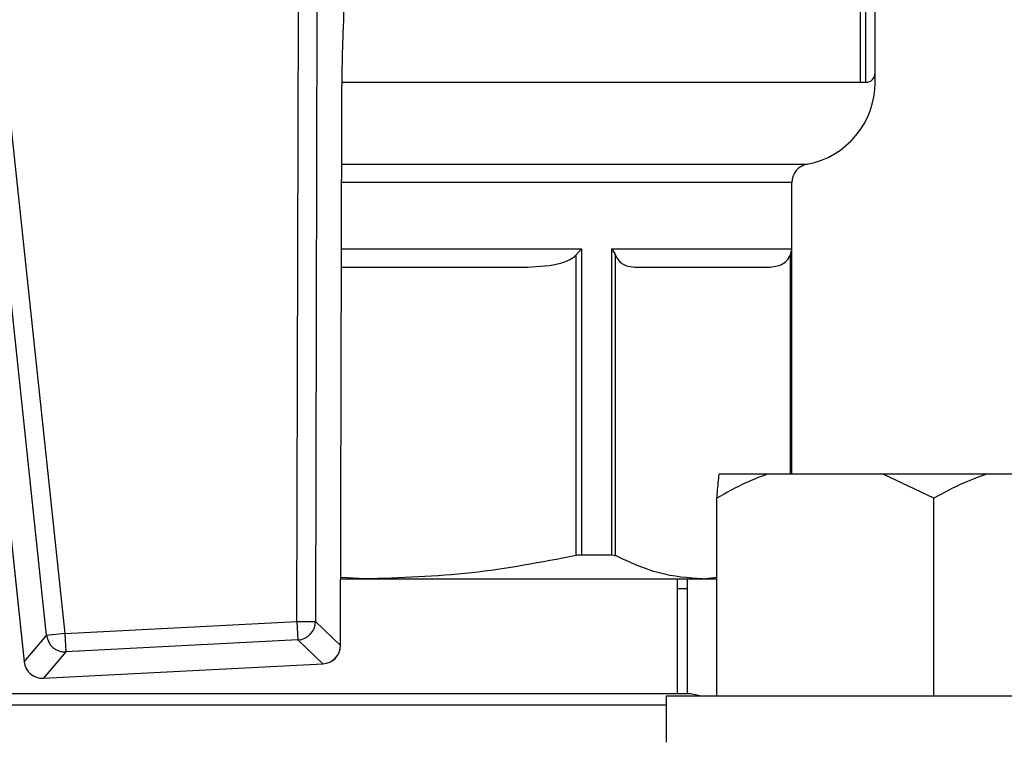
# Model space of a CAD drawing. Units: millimetres. Extents: x 60 to 6240, y 60 to 4395.
# Drawn here: x 2134 to 2187, y 3541 to 3580 of the extents above; entities that cross this region are included whole.
import ezdxf

# ---------------------------------------------------------------- set-up
doc = ezdxf.new("R2010")
doc.units = ezdxf.units.MM
doc.header["$LTSCALE"] = 15
doc.layers.add('FORMAT', color=7, linetype='Continuous')
doc.styles.add('SLDTEXTSTYLE0', font='TXT', dxfattribs={"width": 0.75})
doc.dimstyles.new('SLDDIMSTYLE0', dxfattribs={"dimtxt": 52.5, "dimasz": 53.34, "dimexe": 0, "dimexo": 0.0625, "dimgap": 13.125, "dimtad": 1, "dimdec": 0, "dimrnd": 1e-09, "dimzin": 12, "dimdsep": 46, "dimtxsty": 'SLDTEXTSTYLE0', "dimsah": 1, "dimcen": 0.09, "dimadec": 0, "dimazin": 3, "dimtfac": 1, "dimtdec": 0, "dimtofl": 0, "dimtmove": 0, "dimatfit": 3, "dimfxl": 0, "dimfrac": 2, "dimtolj": 1, "dimtzin": 12, "dimarcsym": 0})

# ---------------------------------------------------------------- blocks, each defined once
blk = doc.blocks.new('_D_8')
at = {"layer": 'FORMAT', "color": 7}
for p, q in [((1969.501, 3946.901), (2611.624, 3946.901)), ((2596.624, 3946.901), (2596.624, 2759.441)), ((2284.501, 2759.441), (2611.624, 2759.441))]:
    blk.add_line(p, q, dxfattribs=at)
for points in [[(2596.624, 3946.901), (2590.909, 3893.561), (2602.339, 3893.561)], [(2596.624, 2759.441), (2602.339, 2812.781), (2590.909, 2812.781)]]:
    blk.add_solid(points, dxfattribs=at)
at = {"layer": 'FORMAT', "color": 7, "insert": (2528.948, 3275.314), "char_height": 52.5, "attachment_point": 1, "rotation": 90, "style": 'SLDTEXTSTYLE0'}
blk.add_mtext('1187', dxfattribs=at)

msp = doc.modelspace()

# ---------------------------------------------------------------- linework, layer by layer
at = {"color": 7, "linetype": 'Continuous', "lineweight": 25}
for p, q in [((2180.001, 3576.751), (2180.001, 3621.725)), ((2179.203, 3576.251), (2179.203, 3621.251)), ((2179.501, 3576.251), (2179.501, 3621.544)), ((2148.744, 3547.1), (2148.826, 3580.178)), ((2149.823, 3580.176), (2149.74, 3547.097)), ((2135.207, 3546.346), (2131.716, 3579.24)), ((2132.706, 3579.345), (2136.197, 3546.451)), ((2180.001, 3576.251), (2180.001, 3576.751)), ((2151.189, 3576.251), (2179.203, 3576.251)), ((2179.203, 3576.251), (2179.501, 3576.251)), ((2151.093, 3545.809), (2151.165, 3574.61)), ((2151.097, 3545.809), (2151.169, 3574.61)), ((2151.169, 3574.61), (2151.165, 3574.61)), ((2130.951, 3573.566), (2133.99, 3544.925)), ((2130.954, 3573.566), (2133.994, 3544.926)), ((2151.162, 3571.826), (2176.319, 3571.826)), ((2175.501, 3570.843), (2151.159, 3570.843)), ((2175.501, 3555.071), (2175.501, 3570.843)), ((2151.15, 3567.251), (2164.125, 3567.251)), ((2164.125, 3567.251), (2163.823, 3566.903)), ((2163.823, 3566.903), (2163.823, 3550.664)), ((2164.125, 3567.251), (2164.125, 3550.7)), ((2165.763, 3567.251), (2175.482, 3567.251)), ((2165.763, 3550.7), (2165.763, 3567.251)), ((2165.763, 3567.251), (2165.957, 3566.903)), ((2165.957, 3550.664), (2165.957, 3566.903)), ((2175.482, 3567.251), (2175.407, 3566.903)), ((2175.407, 3566.903), (2175.407, 3555.071)), ((2175.482, 3567.251), (2175.482, 3555.071)), ((2174.181, 3555.071), (2171.565, 3555.071)), ((2180.44, 3555.071), (2174.181, 3555.071)), ((2183.177, 3553.771), (2180.44, 3555.071)), ((2186.034, 3555.071), (2180.44, 3555.071)), ((2192.57, 3555.071), (2186.034, 3555.071)), ((2171.444, 3543.071), (2171.444, 3553.771)), ((2183.177, 3543.071), (2183.177, 3553.771)), ((2164.125, 3550.7), (2165.763, 3550.7)), ((2152.417, 3549.401), (2151.106, 3549.476)), ((2151.106, 3549.401), (2152.417, 3549.401)), ((2152.417, 3549.401), (2170.682, 3549.401)), ((2169.306, 3543.191), (2169.306, 3549.401)), ((2169.849, 3543.191), (2169.849, 3549.401)), ((2170.682, 3549.401), (2171.444, 3549.506)), ((2170.682, 3549.401), (2171.444, 3549.401)), ((2169.849, 3548.871), (2169.306, 3548.871)), ((2136.197, 3546.451), (2148.744, 3547.1)), ((2148.744, 3547.1), (2148.795, 3546.105)), ((2148.744, 3547.1), (2149.74, 3547.097)), ((2149.74, 3547.097), (2151.093, 3545.809)), ((2133.994, 3544.926), (2135.207, 3546.346)), ((2136.197, 3546.451), (2135.207, 3546.346)), ((2136.197, 3546.451), (2136.249, 3545.457)), ((2148.795, 3546.105), (2136.249, 3545.457)), ((2150.148, 3544.817), (2148.795, 3546.105)), ((2151.097, 3545.809), (2151.093, 3545.809)), ((2136.249, 3545.457), (2135.036, 3544.036)), ((2133.994, 3544.926), (2133.99, 3544.925)), ((2135.036, 3544.036), (2150.148, 3544.817)), ((2135.036, 3544.032), (2150.148, 3544.813)), ((2150.148, 3544.817), (2150.148, 3544.813)), ((2135.036, 3544.036), (2135.036, 3544.032)), ((2170.021, 3543.191), (2109.154, 3543.191)), ((2168.695, 3543.071), (2168.695, 3540.571)), ((2198.695, 3543.071), (2168.695, 3543.071)), ((2168.695, 3542.571), (2110.307, 3542.571))]:
    msp.add_line(p, q, dxfattribs=at)
at = {"color": 7, "linetype": 'Continuous', "lineweight": 25, "flags": 128}
msp.add_lwpolyline([(2170.569, 3543.071), (2170.522, 3543.092), (2170.021, 3543.191)], dxfattribs=at)
at = {"color": 7, "linetype": 'Continuous', "lineweight": 25}
for centre, radius, start, end in [((2179.501, 3576.751), 0.5, 270, 0), ((2175.501, 3576.251), 4.5, 280.4757, 0.0186), ((2176.501, 3570.843), 1, 100.4757, 180), ((2148.735, 3547.108), 1.005, 273.4329, 359.3819), ((2136.205, 3546.461), 1.005, 186.5334, 272.4824), ((2150.097, 3545.812), 1, 272.9577, 359.8572), ((2150.088, 3545.82), 1.005, 273.4329, 359.3819), ((2134.985, 3545.031), 1, 186.0581, 272.9577), ((2134.992, 3545.04), 1.005, 186.5334, 272.4824)]:
    msp.add_arc(centre, radius, start, end, dxfattribs=at)
for points, knots in [([(2151.165, 3574.61), (2151.17, 3575.332), (2151.18, 3576.797), (2151.241, 3579.179), (2151.316, 3580.696), (2151.358, 3581.557)], [0, 0, 0, 0, 0.295846, 0.600561, 1, 1, 1, 1]), ([(2160.981, 3566.251), (2161.6, 3566.277), (2162.454, 3566.312), (2163.42, 3566.595), (2163.719, 3566.823), (2163.823, 3566.903)], [0, 0, 0, 0, 0.629692, 0.869961, 1, 1, 1, 1]), ([(2165.957, 3566.903), (2166.012, 3566.809), (2166.217, 3566.453), (2166.635, 3566.296), (2166.974, 3566.266), (2167.134, 3566.251)], [0, 0, 0, 0, 0.159979, 0.603292, 1, 1, 1, 1]), ([(2174.23, 3566.251), (2174.486, 3566.277), (2174.84, 3566.312), (2175.24, 3566.595), (2175.363, 3566.823), (2175.407, 3566.903)], [0, 0, 0, 0, 0.629692, 0.869961, 1, 1, 1, 1]), ([(2151.148, 3566.251), (2151.733, 3566.251), (2153.815, 3566.251), (2157.165, 3566.251), (2159.713, 3566.251), (2160.981, 3566.251)], [0, 0, 0, 0, 0.1643636, 0.5840639, 1, 1, 1, 1]), ([(2167.134, 3566.251), (2168.043, 3566.251), (2169.868, 3566.251), (2171.921, 3566.251), (2173.469, 3566.251), (2173.977, 3566.251), (2174.23, 3566.251)], [0, 0, 0, 0, 0.248874, 0.5, 0.751126, 1, 1, 1, 1]), ([(2174.181, 3555.071), (2173.786, 3554.921), (2172.848, 3554.564), (2171.959, 3554.062), (2171.444, 3553.771)], [0, 0, 0, 0, 0.421442, 1, 1, 1, 1]), ([(2171.444, 3553.771), (2171.452, 3553.878), (2171.491, 3554.391), (2171.533, 3554.771), (2171.565, 3555.071)], [0, 0, 0, 0, 0.206692, 1, 1, 1, 1]), ([(2186.034, 3555.071), (2185.621, 3554.921), (2184.642, 3554.564), (2183.714, 3554.062), (2183.177, 3553.771)], [0, 0, 0, 0, 0.421442, 1, 1, 1, 1]), ([(2163.823, 3550.664), (2161.946, 3550.303), (2158.172, 3549.577), (2154.341, 3549.46), (2152.417, 3549.401)], [0, 0, 0, 0, 0.497681, 1, 1, 1, 1]), ([(2164.125, 3550.7), (2164.046, 3550.696), (2163.951, 3550.691), (2163.842, 3550.668), (2163.823, 3550.664)], [0, 0, 0, 0, 0.825799, 1, 1, 1, 1]), ([(2165.763, 3550.7), (2165.826, 3550.696), (2165.902, 3550.691), (2165.949, 3550.668), (2165.957, 3550.664)], [0, 0, 0, 0, 0.825799, 1, 1, 1, 1]), ([(2170.682, 3549.401), (2169.893, 3549.459), (2168.306, 3549.574), (2166.743, 3550.3), (2165.957, 3550.664)], [0, 0, 0, 0, 0.497479, 1, 1, 1, 1])]:
    msp.add_open_spline(points, degree=3, knots=knots, dxfattribs=at)

# ---------------------------------------------------------------- dimensions: what is measured, and where the dimension line sits
at = {"layer": 'FORMAT', "color": 7}
dim = msp.add_linear_dim(base=(2596.624, 2759.441), p1=(1954.501, 3946.901), p2=(2269.501, 2759.441), angle=90, dimstyle='SLDDIMSTYLE0', dxfattribs=at)
dim.commit()
dim.dimension.update_dxf_attribs({"geometry": '_D_8', "text_midpoint": (2596.624, 3352.897), "dimtype": 160})

doc.saveas('drawing.dxf')
